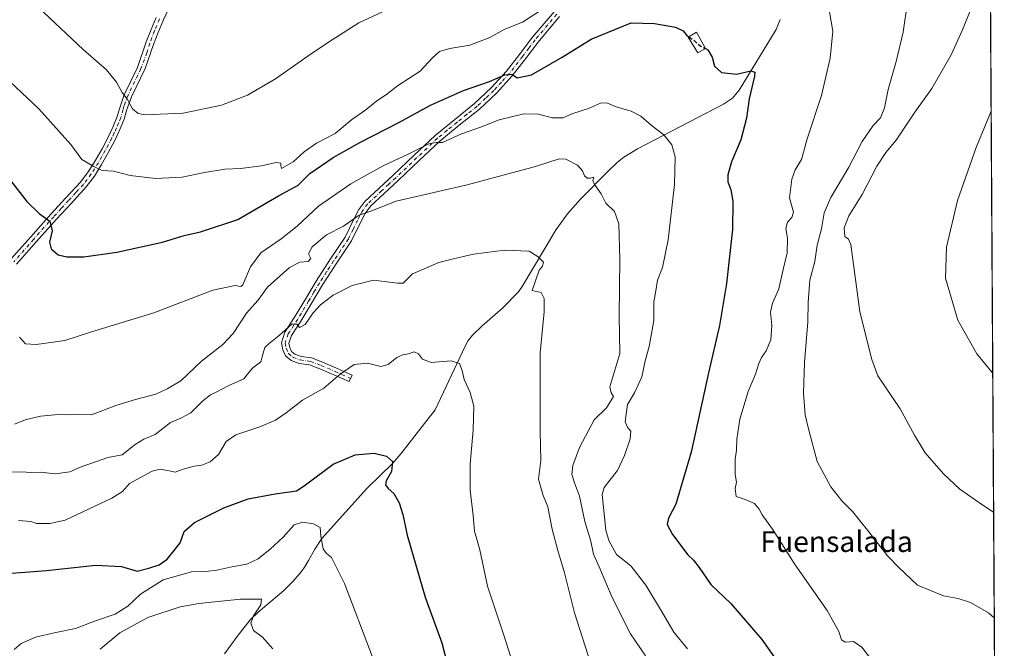
# Model space of a CAD drawing. Units: metres. Extents: x 541150 to 542734, y 4714747 to 4716998.
# Drawn here: x 542353 to 542733, y 4715942 to 4716184 of the extents above; entities that cross this region are included whole.
import ezdxf
from ezdxf.enums import TextEntityAlignment as Align

# ---------------------------------------------------------------- set-up
doc = ezdxf.new("R2010")
doc.units = ezdxf.units.M
doc.header["$MEASUREMENT"] = 0
doc.linetypes.add('DGN Style 3', pattern=[2.307223, 1.648017, -0.659207])
doc.linetypes.add('DGN Style 4', pattern=[2.638475, 1.318413, -0.659207, 0.001648, -0.659207])
for name, color, linetype, lineweight in [('Camino Cxs', 7, 'Continuous', 0), ('Camino eje', 30, 'DGN Style 4', 13), ('Comarca CxS', 21, 'Continuous', 0), ('Comunidad Autónoma CxS', 142, 'Continuous', 0), ('Corriente natural lineal', 142, 'Continuous', 13), ('Cultivos herbáceos CxS', 92, 'Continuous', 0), ('Curva de nivel maestra', 30, 'Continuous', 30), ('Curva de nivel maestra oculto', 30, 'DGN Style 3', 30), ('Curva de nivel normal', 30, 'Continuous', 0), ('Edificación ligera Cxs', 1, 'Continuous', 0), ('Entidad de ámbito territorial CxS', 92, 'Continuous', 0), ('Municipio CxS', 4, 'Continuous', 0), ('Provincia CxS', 1, 'Continuous', 0), ('Texto cartográfico', 7, 'Continuous', 0)]:
    doc.layers.add(name, color=color, linetype=linetype, lineweight=lineweight)
doc.styles.add('Style-Arial', font='txt')

# ---------------------------------------------------------------- blocks, each defined once
blk = doc.blocks.new('*U5')
at = {"layer": 'Cultivos herbáceos CxS', "color": 92, "linetype": 'Continuous', "lineweight": 0}
blk.add_polyline3d([(542726.2019, 4716366.6478, 789.031), (542732.5646, 4715331.5979, 737.4115)], dxfattribs=at)

msp = doc.modelspace()

# ---------------------------------------------------------------- linework, layer by layer
at = {"layer": 'Camino Cxs', "color": 7, "linetype": 'Continuous', "lineweight": 0}
for points in [[(542410.5101, 4716188.5501, 766.0882), (542408.4501, 4716184.1501, 764.8418), (542406.5201, 4716179.5701, 764.0652), (542404.7201, 4716174.9301, 763.2717), (542401.5453, 4716165.6343, 762.0035), (542396.2727, 4716154.6723, 761.7184), (542394.4201, 4716149.4101, 763.0327), (542393.5401, 4716146.1801, 762.7949), (542391.8601, 4716142.1601, 760.5911), (542390.0001, 4716138.2001, 759.7507), (542387.4701, 4716133.3701, 758.1339), (542384.7701, 4716128.6101, 756.3163), (542382.0101, 4716124.1801, 755.4621), (542378.8701, 4716120.0501, 753.9425), (542373.1401, 4716113.8201, 752.9505), (542367.3901, 4716107.5901, 752.4937), (542359.7101, 4716098.9401, 750.3703), (542352.0301, 4716090.2501, 747.7593)], [(542410.5101, 4716188.5501, 766.0882), (542408.4501, 4716184.1501, 764.8418), (542406.5201, 4716179.5701, 764.0652), (542404.7201, 4716174.9301, 763.2717), (542401.5453, 4716165.6343, 762.0035), (542396.2727, 4716154.6723, 761.7184), (542394.4201, 4716149.4101, 763.0327), (542393.5401, 4716146.1801, 762.7949), (542391.8601, 4716142.1601, 760.5911), (542390.0001, 4716138.2001, 759.7507), (542387.4701, 4716133.3701, 758.1339), (542384.7701, 4716128.6101, 756.3163), (542382.0101, 4716124.1801, 755.4621), (542378.8701, 4716120.0501, 753.9425), (542373.1401, 4716113.8201, 752.9505), (542367.3901, 4716107.5901, 752.4937), (542359.7101, 4716098.9401, 750.3703), (542352.0301, 4716090.2501, 747.7593)], [(542349.8701, 4716092.1501, 748.6972), (542357.5601, 4716100.8501, 750.4038), (542365.2601, 4716109.5201, 752.7801), (542371.0201, 4716115.7701, 753.0389), (542376.6501, 4716121.9101, 754.3461), (542379.6301, 4716125.8201, 756.7805), (542382.2901, 4716130.0901, 756.8876), (542384.9401, 4716134.7501, 758.2791), (542387.4201, 4716139.4801, 758.1746), (542389.2201, 4716143.3301, 759.4321), (542390.8101, 4716147.1201, 761.5926), (542391.6401, 4716150.1601, 761.5206), (542393.4159, 4716155.4387, 761.5753), (542398.5771, 4716166.0651, 762.37), (542402.0001, 4716175.8801, 763.9956), (542403.8501, 4716180.6501, 764.8393), (542405.8201, 4716185.3201, 765.7797)], [(542349.8701, 4716092.1501, 748.6972), (542357.5601, 4716100.8501, 750.4038), (542365.2601, 4716109.5201, 752.7801), (542371.0201, 4716115.7701, 753.0389), (542376.6501, 4716121.9101, 754.3461), (542379.6301, 4716125.8201, 756.7805), (542382.2901, 4716130.0901, 756.8876), (542384.9401, 4716134.7501, 758.2791), (542387.4201, 4716139.4801, 758.1746), (542389.2201, 4716143.3301, 759.4321), (542390.8101, 4716147.1201, 761.5926), (542391.6401, 4716150.1601, 761.5206), (542393.4159, 4716155.4387, 761.5753), (542398.5771, 4716166.0651, 762.37), (542402.0001, 4716175.8801, 763.9956), (542403.8501, 4716180.6501, 764.8393), (542405.8201, 4716185.3201, 765.7797)], [(542561.2501, 4716185.6501, 753.257), (542552.9401, 4716175.8101, 752.7781), (542548.0601, 4716169.3801, 751.3036), (542543.0101, 4716162.8401, 750.0689), (542536.9301, 4716156.2001, 748.479), (542530.3801, 4716150.0101, 747.2526), (542522.6101, 4716143.8501, 746.1419), (542515.1201, 4716137.7101, 745.1814), (542507.1501, 4716130.1701, 744.0859), (542499.1101, 4716122.5201, 743.0046), (542493.6101, 4716117.4901, 741.6339), (542488.3801, 4716112.5501, 741.6148), (542486.3201, 4716109.8301, 741.9263), (542484.6601, 4716106.5701, 741.1392), (542481.1101, 4716099.3001, 739.9246), (542475.3701, 4716090.7301, 738.902), (542469.9001, 4716082.2501, 738.073), (542465.7601, 4716075.3101, 736.3981), (542461.5901, 4716068.3301, 736.292), (542457.9491, 4716062.8013, 734.952), (542456.9629, 4716059.7859, 734.2921), (542457.2819, 4716058.1907, 733.8025), (542457.9769, 4716056.6781, 733.4267), (542459.2445, 4716055.6483, 733.1395), (542461.6419, 4716054.7261, 732.7278), (542465.6617, 4716054.1443, 732.1244), (542469.8541, 4716052.5447, 731.4261), (542475.3401, 4716050.2011, 730.7219), (542481.2771, 4716047.5507, 730.8581), (542480.1357, 4716044.9939, 730.2223), (542474.2193, 4716047.6351, 730.405), (542468.8297, 4716049.9375, 731.2423), (542464.9535, 4716051.4177, 732.0844), (542460.9299, 4716052.0001, 732.6471), (542457.8241, 4716053.1945, 733.0078), (542455.7049, 4716054.9163, 733.475), (542454.6007, 4716057.3197, 733.9686), (542454.0731, 4716059.9577, 734.9853), (542455.4037, 4716064.0263, 736.0446), (542459.1701, 4716069.7801, 736.7013), (542463.3401, 4716076.7601, 737.1278), (542467.5101, 4716083.7301, 738.1106), (542473.0201, 4716092.2801, 739.1256), (542478.6601, 4716100.7101, 740.2907), (542482.1401, 4716107.8201, 741.2567), (542483.9201, 4716111.3301, 742.1871), (542486.2701, 4716114.4401, 742.4516), (542491.6901, 4716119.5601, 742.6345), (542497.1901, 4716124.5801, 743.5486), (542505.2101, 4716132.2101, 744.7556), (542513.2501, 4716139.8301, 746.3992), (542520.8401, 4716146.0401, 747.2155), (542528.5301, 4716152.1501, 748.2454), (542534.9201, 4716158.1701, 749.4619), (542540.8501, 4716164.6601, 750.7984), (542545.8201, 4716171.1001, 751.9529), (542550.7401, 4716177.5701, 753.2905), (542559.1401, 4716187.5201, 753.8615)], [(542481.2771, 4716047.5507, 730.8581), (542480.1357, 4716044.9939, 730.2223), (542474.2193, 4716047.6351, 730.405), (542468.8297, 4716049.9375, 731.2423), (542464.9535, 4716051.4177, 732.0844), (542460.9299, 4716052.0001, 732.6471), (542457.8241, 4716053.1945, 733.0078), (542455.7049, 4716054.9163, 733.475), (542454.6007, 4716057.3197, 733.9686), (542454.0731, 4716059.9577, 734.9853), (542455.4037, 4716064.0263, 736.0446), (542459.1701, 4716069.7801, 736.7013), (542463.3401, 4716076.7601, 737.1278), (542467.5101, 4716083.7301, 738.1106), (542473.0201, 4716092.2801, 739.1256), (542478.6601, 4716100.7101, 740.2907), (542482.1401, 4716107.8201, 741.2567), (542483.9201, 4716111.3301, 742.1871), (542486.2701, 4716114.4401, 742.4516), (542491.6901, 4716119.5601, 742.6345), (542497.1901, 4716124.5801, 743.5486), (542505.2101, 4716132.2101, 744.7556), (542513.2501, 4716139.8301, 746.3992), (542520.8401, 4716146.0401, 747.2155), (542528.5301, 4716152.1501, 748.2454), (542534.9201, 4716158.1701, 749.4619), (542540.8501, 4716164.6601, 750.7984), (542545.8201, 4716171.1001, 751.9529), (542550.7401, 4716177.5701, 753.2905), (542559.1401, 4716187.5201, 753.8615)], [(542561.2501, 4716185.6501, 753.257), (542552.9401, 4716175.8101, 752.7781), (542548.0601, 4716169.3801, 751.3036), (542543.0101, 4716162.8401, 750.0689), (542536.9301, 4716156.2001, 748.479), (542530.3801, 4716150.0101, 747.2526), (542522.6101, 4716143.8501, 746.1419), (542515.1201, 4716137.7101, 745.1814), (542507.1501, 4716130.1701, 744.0859), (542499.1101, 4716122.5201, 743.0046), (542493.6101, 4716117.4901, 741.6339), (542488.3801, 4716112.5501, 741.6148), (542486.3201, 4716109.8301, 741.9263), (542484.6601, 4716106.5701, 741.1392), (542481.1101, 4716099.3001, 739.9246), (542475.3701, 4716090.7301, 738.902), (542469.9001, 4716082.2501, 738.073), (542465.7601, 4716075.3101, 736.3981), (542461.5901, 4716068.3301, 736.292), (542457.9491, 4716062.8013, 734.952), (542456.9629, 4716059.7859, 734.2921), (542457.2819, 4716058.1907, 733.8025), (542457.9769, 4716056.6781, 733.4267), (542459.2445, 4716055.6483, 733.1395), (542461.6419, 4716054.7261, 732.7278), (542465.6617, 4716054.1443, 732.1244), (542469.8541, 4716052.5447, 731.4261), (542475.3401, 4716050.2011, 730.7219), (542481.2771, 4716047.5507, 730.8581)]]:
    msp.add_polyline3d(points, dxfattribs=at)
at = {"layer": 'Camino eje', "color": 30, "linetype": 'DGN Style 4', "lineweight": 13}
for points in [[(542407.1351, 4716184.7351, 765.147), (542405.1851, 4716180.1101, 764.4272), (542403.3601, 4716175.4051, 763.4307), (542402.2351, 4716171.7051, 762.9156), (542399.9377, 4716165.5931, 762.1297), (542395.0041, 4716155.3853, 761.5621), (542393.4701, 4716151.4051, 761.6095), (542393.0301, 4716149.7851, 762.0872), (542392.1751, 4716146.6501, 762.1954), (542391.3351, 4716144.6401, 761.0252), (542390.5401, 4716142.7451, 759.9413), (542389.6401, 4716140.8201, 759.4326), (542388.7101, 4716138.8401, 758.9091), (542386.2051, 4716134.0601, 758.1492), (542384.8801, 4716131.7301, 757.5953), (542383.5301, 4716129.3501, 756.5412), (542380.8201, 4716125.0001, 755.9605), (542379.2501, 4716122.9351, 755.0723), (542377.7601, 4716120.9801, 754.1219), (542374.8951, 4716117.8651, 752.9328), (542372.0801, 4716114.7951, 752.9355), (542369.2051, 4716111.6801, 752.6083), (542366.3251, 4716108.5551, 752.5382), (542358.6351, 4716099.8951, 750.3686), (542350.9501, 4716091.2001, 748.1113)], [(542560.1951, 4716186.5851, 753.569), (542551.8401, 4716176.6901, 753.0463), (542549.3801, 4716173.4551, 752.1348), (542546.9401, 4716170.2401, 751.5861), (542541.9301, 4716163.7501, 750.3805), (542538.8901, 4716160.4301, 749.764), (542535.9251, 4716157.1851, 748.8913), (542532.7301, 4716154.1751, 748.3049), (542529.4551, 4716151.0801, 747.7375), (542525.5701, 4716148.0001, 747.0973), (542521.7251, 4716144.9451, 746.6594), (542517.9801, 4716141.8751, 746.4299), (542514.1851, 4716138.7701, 745.7645), (542510.1651, 4716134.9601, 744.9861), (542506.1801, 4716131.1901, 744.3898), (542498.1501, 4716123.5501, 743.22), (542495.4001, 4716121.0351, 742.7062), (542492.6501, 4716118.5251, 742.0349), (542487.3251, 4716113.4951, 741.9952), (542485.1201, 4716110.5801, 741.9811), (542484.2301, 4716108.8251, 741.688), (542483.4001, 4716107.1951, 741.1509), (542481.6601, 4716103.6401, 740.1519), (542479.8851, 4716100.0051, 740.032), (542477.0151, 4716095.7201, 739.3873), (542474.1951, 4716091.5051, 738.9839), (542471.4601, 4716087.2651, 738.2811), (542468.7051, 4716082.9901, 738.061), (542466.6201, 4716079.5051, 737.2294), (542464.5501, 4716076.0351, 736.7419), (542460.3801, 4716069.0551, 736.4398), (542456.6765, 4716063.4139, 735.4129), (542455.5181, 4716059.8719, 734.6345), (542455.9413, 4716057.7551, 733.8871), (542456.8409, 4716055.7973, 733.4579), (542458.5343, 4716054.4215, 733.0744), (542461.2859, 4716053.3631, 732.6042), (542465.3077, 4716052.7811, 731.9844), (542469.3293, 4716051.2465, 731.3255), (542474.7797, 4716048.9181, 730.5707), (542480.7063, 4716046.2723, 730.5311)]]:
    msp.add_polyline3d(points, dxfattribs=at)
at = {"layer": 'Comarca CxS', "color": 21, "linetype": 'Continuous', "lineweight": 0, "flags": 128}
msp.add_lwpolyline([(541380.57043, 4716990.29296), (542722.32, 4716998.13998), (542732.60851, 4715324.46334)], dxfattribs=at)
at = {"layer": 'Comunidad Autónoma CxS', "color": 142, "linetype": 'Continuous', "lineweight": 0, "flags": 128}
msp.add_lwpolyline([(541380.57043, 4716990.29296), (542722.32, 4716998.13998), (542732.60851, 4715324.46334)], dxfattribs=at)
at = {"layer": 'Corriente natural lineal', "color": 142, "linetype": 'Continuous', "lineweight": 13}
msp.add_polyline3d([(542646.2301, 4716184.5001, 753.5006), (542644.6501, 4716180.6601, 753.2019), (542630.5001, 4716157.3401, 748.9789), (542627.8201, 4716154.2001, 748.7875), (542624.4101, 4716151.8601, 747.9059), (542591.2501, 4716134.6301, 743.9857), (542586.0601, 4716131.5101, 743.4759), (542583.5501, 4716129.5301, 743.1443), (542579.9301, 4716126.1101, 742.4417), (542569.2201, 4716115.2201, 738.8641), (542564.2901, 4716109.6201, 737.7024), (542559.9101, 4716103.6701, 736.8932), (542546.8801, 4716081.6201, 734.0943), (542545.3801, 4716079.5401, 733.894), (542539.2901, 4716073.2701, 733.004), (542531.3601, 4716066.4601, 732.6435), (542527.6401, 4716062.8701, 731.6971), (542526.0801, 4716060.8501, 731.5321), (542524.8101, 4716058.6201, 731.1715), (542513.3101, 4716034.1701, 727.9558), (542500.0701, 4716017.1901, 725.7732), (542496.9501, 4716013.6301, 725.2233), (542486.8701, 4716003.7301, 724.0601), (542469.6001, 4715984.5801, 720.5052), (542466.9201, 4715980.4701, 719.6896), (542464.5401, 4715976.1001, 718.7606), (542463.2001, 4715973.9701, 718.4265), (542461.7801, 4715971.8701, 718.1111), (542458.4901, 4715968.0001, 717.4606), (542454.9001, 4715964.4501, 716.6152), (542445.1201, 4715956.1901, 715.4559), (542442.0801, 4715953.2201, 715.0833), (542437.0501, 4715946.7701, 713.9136), (542432.1901, 4715940.2001, 713.0659)], dxfattribs=at)
at = {"layer": 'Cultivos herbáceos CxS', "color": 92, "linetype": 'Continuous', "lineweight": 0, "extrusion": (0.000134847, -0.021937, 0.999759), "elevation": -102623.24143, "flags": 128}
msp.add_lwpolyline([(571706.98875, 4711690.85874), (571706.98875, 4711343.99891)], dxfattribs=at)
at = {"layer": 'Curva de nivel maestra', "color": 30, "linetype": 'Continuous', "lineweight": 30, "flags": 128}
for points, elevation in [([(542346.13, 4716127.1501), (542356.01, 4716114.3701), (542360.69, 4716109.7201), (542364.78, 4716106.8101), (542365.7, 4716103.1401), (542364.76, 4716098.7801), (542365.32, 4716096.1401), (542368.09, 4716093.9101), (542371.45, 4716093.0401), (542377.92, 4716093.1501), (542390.63, 4716094.9101), (542408.25, 4716098.7601), (542416.56, 4716101.3601), (542422.89, 4716102.6701), (542437.24, 4716107.4901), (542452.94, 4716116.5301), (542460.57, 4716120.6401), (542465.02, 4716125.1601), (542474.02, 4716131.3401), (542484.22, 4716137.1201), (542499.56, 4716144.9201), (542511.56, 4716151.5301), (542524.22, 4716157.1901), (542534.21, 4716160.6501), (542540.21, 4716163.2201), (542542.8, 4716163.4301), (542544.9, 4716162.1001), (542550.47, 4716163.1501), (542562.21, 4716169.9501), (542573.42, 4716176.9801), (542588.88, 4716183.1801), (542597.76, 4716182.9601), (542605.97, 4716181.5201), (542608.86, 4716180.1201), (542610.32, 4716178.3401), (542611.0274, 4716177.8561)], 750), ([(542617.5089, 4716173.3093), (542618.43, 4716172.8501), (542620.09, 4716170.0701), (542620.97, 4716166.5401), (542623.59, 4716164.1601), (542629.4, 4716163.4001), (542634.99, 4716164.7101), (542636.42, 4716164.1801), (542636.33, 4716162.7101), (542634.31, 4716154.0201), (542633.25, 4716146.5201), (542631.08, 4716138.1301), (542627.48, 4716129.6401), (542626.03, 4716124.6801), (542626.1, 4716122.0201), (542627.29, 4716118.8501), (542627.99, 4716114.4701), (542627.82, 4716103.5701), (542625.62, 4716082.7701), (542622.92, 4716066.5801), (542618.66, 4716048.4401), (542611.89, 4716017.8801), (542606.04, 4715997.8101), (542603.22, 4715992.4301), (542602.75, 4715990.0101), (542604.74, 4715986.1301), (542610.62, 4715978.3401), (542612.83, 4715976.2701), (542615.08, 4715973.3401), (542619.5, 4715966.8601), (542627.29, 4715959.5701), (542639.2, 4715945.7101), (542655.55, 4715922.5501)], 750), ([(542344.9, 4715970.8201), (542363.57, 4715972.3001), (542382.54, 4715974.3401), (542392.45, 4715973.7501), (542398.54, 4715972.0001), (542402.95, 4715973.1201), (542406.94, 4715974.4401), (542410.04, 4715976.6001), (542412.8, 4715979.9401), (542415, 4715982.8501), (542416.55, 4715987.2201), (542420.61, 4715990.8001), (542431.84, 4715996.4001), (542441.2, 4715999.8701), (542451.61, 4716001.7701), (542459.91, 4716002.8901), (542462.89, 4716004.8401), (542474.06, 4716013.2301), (542482.44, 4716016.8201), (542489.77, 4716017.3901), (542494.51, 4716016.3101), (542496.85, 4716014.2601), (542496.53, 4716010.4101), (542494.42, 4716006.8001), (542494.13, 4716005.2601), (542495.16, 4716003.7801), (542497.34, 4716001.8501), (542499.43, 4715998.2801), (542500.86, 4715993.7901), (542502.52, 4715985.9001), (542509.45, 4715961.9401), (542515.89, 4715944.4101), (542520.86, 4715924.9401)], 725)]:
    msp.add_lwpolyline(points, dxfattribs=dict(at, elevation=elevation))
at = {"layer": 'Curva de nivel maestra oculto', "color": 30, "linetype": 'DGN Style 3', "lineweight": 30, "elevation": 750, "flags": 128}
msp.add_lwpolyline([(542611.0274, 4716177.8561), (542612.98, 4716176.5201), (542615.24, 4716174.4401), (542617.5089, 4716173.3093)], dxfattribs=at)
at = {"layer": 'Curva de nivel normal', "color": 30, "linetype": 'Continuous', "lineweight": 0, "flags": 128}
for points, elevation in [([(542498.24, 4716189.8501), (542483.89, 4716183.2601), (542473.56, 4716176.7001), (542466.45, 4716171.9501), (542451.79, 4716161.6701), (542441, 4716155.4201), (542431.03, 4716151.5401), (542416.23, 4716148.4101), (542401.45, 4716147.7801), (542398.88, 4716148.2901), (542396.67, 4716150.1601), (542394.8, 4716153.7401), (542392.74, 4716156.4201), (542390.48, 4716160.4201), (542386.67, 4716165.1801), (542377.71, 4716173.0101), (542356.02, 4716193.4501)], 760), ([(542664.12, 4716194.2501), (542666.55, 4716180.0801), (542665.51, 4716169.5801), (542662.16, 4716155.2501), (542656.71, 4716138.5801), (542654.44, 4716130.5801), (542652.01, 4716126.6001), (542650.79, 4716123.0601), (542649.78, 4716115.8301), (542651.32, 4716110.2601), (542650.75, 4716108.2901), (542649.12, 4716106.3901), (542648.49, 4716104.0301), (542649.12, 4716100.2901), (542648.96, 4716094.6801), (542647.37, 4716088.2101), (542645.78, 4716080.7201), (542643.32, 4716075.2201), (542642.55, 4716071.7301), (542643.03, 4716066.6201), (542642.6, 4716061.0801), (542640.87, 4716056.8501), (542639.06, 4716054.3101), (542637.98, 4716051.9301), (542636.72, 4716047.9301), (542633.92, 4716041.1501), (542630.72, 4716030.4901), (542629.53, 4716022.8201), (542629.36, 4716018.5701), (542628.85, 4716015.1401), (542628.96, 4716009.2101), (542629.44, 4716006.2601), (542628.94, 4716003.8901), (542629.35, 4716000.7101), (542632.79, 4715999.6601), (542636.32, 4715998.0101), (542638.14, 4715995.8801), (542639.3, 4715993.7001), (542643.24, 4715988.1801), (542652.07, 4715974.3701), (542664.34, 4715956.8101), (542668.84, 4715948.7601), (542669.87, 4715945.5701), (542671.36, 4715944.6701), (542674.52, 4715944.9201), (542677.7, 4715942.6601), (542685.09, 4715933.1801)], 755), ([(542728.7386, 4715953.991), (542726.54, 4715955.9501), (542719.56, 4715959.8601), (542714.82, 4715961.4901), (542709.23, 4715962.5401), (542699.22, 4715966.6201), (542691.95, 4715973.3501), (542687.55, 4715977.9501), (542680.45, 4715987.1801), (542676.65, 4715991.7701), (542674.28, 4715994.8801), (542670, 4715999.1201), (542665.72, 4716004.4501), (542660.56, 4716014.2901), (542657.29, 4716026.3501), (542655.89, 4716032.2401), (542655.27, 4716040.5001), (542655.65, 4716052.3301), (542656.94, 4716067.9901), (542657.06, 4716075.4501), (542657.69, 4716084.0801), (542659.56, 4716091.2801), (542660.56, 4716097.6101), (542662.15, 4716103.8801), (542663.26, 4716110.0701), (542665.71, 4716115.9801), (542672.76, 4716127.5801), (542677.81, 4716137.5801), (542682.12, 4716143.6201), (542684.91, 4716146.6801), (542686.46, 4716150.5101), (542687.84, 4716157.5501), (542690.97, 4716168.3501), (542693.64, 4716179.5801), (542695.28, 4716191.2201)], 760), ([(542728.488, 4715994.757), (542724.32, 4715997.4001), (542715.46, 4716003.5301), (542709.19, 4716009.5301), (542702.12, 4716017.6001), (542697.99, 4716024.3201), (542692.47, 4716034.5201), (542683.89, 4716047.2801), (542681.61, 4716053.5001), (542676.96, 4716071.9201), (542673.48, 4716097.8901), (542672.61, 4716099.8401), (542671.13, 4716100.8801), (542670.96, 4716104.2601), (542672.65, 4716108.9301), (542677.88, 4716117.1401), (542683.55, 4716127.9601), (542686.94, 4716133.2201), (542690.94, 4716138.0801), (542698.15, 4716148.8101), (542704.67, 4716157.8901), (542712.1, 4716170.9201), (542716.54, 4716180.5801), (542720.39, 4716189.9801)], 765), ([(542344.9, 4716164.7401), (542360.58, 4716150.0801), (542372.88, 4716136.3101), (542377.17, 4716130.5301), (542381.81, 4716127.9101), (542384.96, 4716126.3001), (542389.42, 4716126.1001), (542395.74, 4716124.4201), (542405.56, 4716123.2401), (542415.81, 4716123.8201), (542424.41, 4716125.5701), (542432.24, 4716126.8101), (542438.34, 4716127.1201), (542446.34, 4716128.0901), (542452.07, 4716129.4001), (542453.8, 4716129.2201), (542453.86, 4716128.1001), (542454.13, 4716127.1301), (542458.57, 4716129.6801), (542462.89, 4716133.5601), (542467.6, 4716136.8201), (542474.77, 4716140.6601), (542481.06, 4716145.8301), (542486.59, 4716149.7701), (542490.89, 4716153.2101), (542494.6, 4716155.6701), (542498.74, 4716158.9101), (542507.54, 4716164.6601), (542512.3, 4716169.7001), (542514.99, 4716172.1501), (542518.92, 4716173.3101), (542526.72, 4716174.6601), (542534.36, 4716177.5701), (542540.15, 4716180.8401), (542546.96, 4716183.4901), (542553.89, 4716188.0201)], 755), ([(542353.21, 4716062.1501), (542355.45, 4716059.6101), (542359.57, 4716059.3301), (542366.08, 4716060.2501), (542370.62, 4716060.8401), (542380.52, 4716064.1201), (542404.97, 4716071.4701), (542427.66, 4716080.1901), (542436.25, 4716082.1001), (542438.37, 4716081.6301), (542439.25, 4716082.3201), (542442.21, 4716089.2601), (542446.09, 4716094.6301), (542454.02, 4716100.0701), (542460.14, 4716104.9401), (542468.37, 4716112.6001), (542480.83, 4716121.2501), (542486.97, 4716124.6601), (542493.49, 4716128.2401), (542502.89, 4716132.5801), (542510.9, 4716136.6001), (542513.74, 4716137.1001), (542516.16, 4716137.1601), (542523.48, 4716140.5001), (542531.18, 4716143.1601), (542538.01, 4716145.9101), (542547.52, 4716148.1401), (542553.12, 4716147.9901), (542558.53, 4716146.6201), (542562.68, 4716146.6901), (542566.41, 4716148.2601), (542572.44, 4716150.2801), (542577, 4716152.3501), (542579.43, 4716152.4701), (542582.68, 4716151.0501), (542588.86, 4716149.2201), (542592.61, 4716147.3201), (542596.54, 4716143.7601), (542601.36, 4716140.1501), (542604.48, 4716136.2501), (542605.73, 4716131.5801), (542605.48, 4716120.9201), (542603.1, 4716099.6201), (542600.96, 4716089.0101), (542598.99, 4716084.0401), (542598.29, 4716079.9401), (542597.63, 4716075.7501), (542597.62, 4716068.6001), (542595.81, 4716058.5201), (542594.26, 4716052.9701), (542592.97, 4716046.8301), (542590.07, 4716040.6801), (542587.41, 4716036.2301), (542586.9, 4716032.4501), (542586.51, 4716029.5201), (542587.56, 4716027.2701), (542588.66, 4716025.9801), (542588.46, 4716023.0001), (542586.29, 4716016.5401), (542583.54, 4716010.7201), (542580.62, 4716007.0101), (542578.37, 4716004.2801), (542577.71, 4716001.5701), (542579.08, 4715987.7401), (542580.23, 4715983.7601), (542583.19, 4715978.3901), (542588.76, 4715974.0401), (542594.5, 4715966.6501), (542600.87, 4715955.9201), (542605.28, 4715948.4401), (542610.6, 4715942.0401)], 745), ([(542728.1585, 4716048.3632), (542727.97, 4716048.5401), (542722.05, 4716055.7801), (542714.68, 4716068.6301), (542709.93, 4716084.8501), (542710.33, 4716096.8301), (542714.62, 4716114.7301), (542721.81, 4716135.2501), (542727.5389, 4716149.1631)], 770), ([(542351.27, 4716028.6501), (542355.37, 4716030.3501), (542361.27, 4716031.7501), (542368.23, 4716032.3001), (542372.57, 4716032.2401), (542375.03, 4716032.4001), (542380.9, 4716032.2601), (542390.28, 4716035.8301), (542393.23, 4716036.6501), (542397.9, 4716038.1601), (542405.7, 4716040.2301), (542410.1, 4716042.2401), (542415.36, 4716045.3701), (542423.22, 4716052.9101), (542431.54, 4716059.3601), (542435.5, 4716063.6101), (542440.66, 4716071.3901), (542445.02, 4716076.3101), (542448.67, 4716081.4001), (542457.22, 4716089.0001), (542461.22, 4716091.0701), (542464.37, 4716091.2901), (542465.35, 4716092.4001), (542464.54, 4716094.2601), (542465.94, 4716096.9301), (542471.43, 4716101.5901), (542477.98, 4716104.9301), (542484.06, 4716109.1701), (542488.56, 4716110.6801), (542498.25, 4716114.5601), (542525.58, 4716120.7701), (542551.94, 4716127.9001), (542561.12, 4716130.7901), (542563.7, 4716130.6701), (542568.15, 4716128.4301), (542570.13, 4716126.2201), (542570.81, 4716124.2801), (542571.84, 4716123.3601), (542573.07, 4716123.3701), (542574.46, 4716123.8201), (542574.09, 4716122.4801), (542574.68, 4716120.8901), (542577.25, 4716117.3001), (542579.08, 4716113.7901), (542582.45, 4716110.4901), (542584.08, 4716105.8401), (542584.41, 4716092.1501), (542584.18, 4716070.3201), (542584.47, 4716055.8501), (542580.6, 4716042.9701), (542581.1, 4716040.7501), (542582, 4716039.3001), (542579.35, 4716034.9301), (542574.53, 4716030.2601), (542568.87, 4716019.6001), (542566.39, 4716012.7601), (542566.02, 4716009.2101), (542566.98, 4716006.0101), (542568.98, 4716000.9101), (542571.04, 4715991.0601), (542573.31, 4715983.5001), (542574.32, 4715978.6001), (542576.52, 4715973.7001), (542581.48, 4715961.7901), (542588.56, 4715947.8701), (542594.4, 4715939.3201)], 740), ([(542575.39, 4715929.9201), (542566.97, 4715955.9801), (542563.19, 4715971.3801), (542560.52, 4715979.9101), (542558.42, 4715988.1401), (542556.77, 4715996.7801), (542554.96, 4716001.1501), (542553.13, 4716007.4701), (542554.03, 4716014.6401), (542553.76, 4716025.8801), (542553.73, 4716056.0601), (542555.26, 4716071.9201), (542555.33, 4716077.0401), (542554.09, 4716079.3001), (542550.7, 4716080.0801), (542553.34, 4716087.9601), (542554.66, 4716089.5101), (542555.03, 4716091.0501), (542553, 4716093.0601), (542549.49, 4716095.3001), (542539.98, 4716095.6001), (542528.03, 4716094.1401), (542520.87, 4716092.4901), (542514.76, 4716090.9201), (542504.56, 4716086.4901), (542500.97, 4716082.9901), (542498.78, 4716083.0001), (542493.7, 4716083.5901), (542489.56, 4716084.0401), (542481.35, 4716081.9901), (542474.01, 4716078.2601), (542469.12, 4716074.5901), (542466.36, 4716071.5701), (542463.19, 4716067.0101), (542461.08, 4716065.8001), (542460, 4716067.2101), (542458.13, 4716067.1601), (542453.24, 4716062.8001), (542449.35, 4716059.7301), (542447.74, 4716058.1301), (542447.02, 4716055.9301), (542446.19, 4716052.5901), (542443.06, 4716050.3301), (542441.46, 4716048.5301), (542439.63, 4716046.1001), (542433.56, 4716043.3801), (542429.21, 4716041.0901), (542426.72, 4716039.9601), (542423.76, 4716037.5801), (542419.19, 4716033.0001), (542415.36, 4716030.8901), (542411.3, 4716029.2401), (542405.4, 4716024.6501), (542401.12, 4716022.8001), (542397.76, 4716020.8001), (542392.77, 4716016.7501), (542387.2, 4716015.7601), (542382.48, 4716014.0801), (542376.91, 4716012.2001), (542372.49, 4716010.3201), (542366.9, 4716009.4901), (542361.23, 4716010.1101), (542357.23, 4716010.0401), (542354.23, 4716010.2701), (542349.23, 4716010.1501)], 735), ([(542352.82, 4715991.5301), (542357.47, 4715991.1601), (542359.72, 4715990.3601), (542364.88, 4715990.4001), (542370.74, 4715991.6101), (542388.69, 4716000.0601), (542392.78, 4716002.7201), (542395.57, 4716005.7901), (542404.23, 4716010.5401), (542407.3, 4716011.2501), (542410.81, 4716010.6101), (542413.14, 4716010.0901), (542416.26, 4716011.2801), (542420.46, 4716012.4901), (542423.41, 4716012.8701), (542426.56, 4716014.1001), (542429.84, 4716016.9801), (542432.72, 4716021.9601), (542436.56, 4716024.5001), (542445.77, 4716027.5901), (542451.81, 4716030.1801), (542455.89, 4716032.9301), (542462.23, 4716037.9001), (542470.36, 4716042.4801), (542476.7, 4716047.9001), (542482.06, 4716051.6301), (542487.26, 4716052.0901), (542492.38, 4716050.8901), (542495.25, 4716051.6201), (542498.56, 4716054.2701), (542500.89, 4716055.3601), (542502.98, 4716055.6601), (542505.26, 4716056.4601), (542506.88, 4716055.7801), (542508.38, 4716053.7201), (542511.78, 4716052.3801), (542519.46, 4716053.0601), (542522.7, 4716051.9701), (542523.76, 4716049.3201), (542524.43, 4716045.8401), (542526.86, 4716040.8301), (542528.18, 4716035.5501), (542528, 4716026.4601), (542526.79, 4716013.1801), (542526.76, 4716003.2501), (542527.91, 4715993.4001), (542528.51, 4715987.3401), (542530.47, 4715980.1901), (542533.53, 4715966.2001), (542539.87, 4715946.9401), (542549.6, 4715916.1701)], 730), ([(542351.1, 4715941.7501), (542353.85, 4715944.1601), (542359.36, 4715946.5101), (542367.12, 4715948.4201), (542374.73, 4715949.9401), (542381.99, 4715952.7601), (542390.01, 4715955.4801), (542394.91, 4715958.5501), (542399.72, 4715963.1201), (542408.5, 4715968.6601), (542419.38, 4715971.7901), (542424.89, 4715971.8701), (542429.22, 4715972.3201), (542434.92, 4715973.6901), (542440.7, 4715974.7001), (542445.06, 4715976.7201), (542449.75, 4715980.4101), (542454.76, 4715985.1501), (542458.97, 4715989.8101), (542462.2, 4715990.9201), (542466.49, 4715990.2401), (542469.04, 4715988.7701), (542469.24, 4715985.6201), (542470.21, 4715980.5901), (542471.38, 4715978.7601), (542473.32, 4715977.2801), (542478.39, 4715967.2801), (542488.99, 4715939.1901)], 720), ([(542384.22, 4715942.0001), (542391.86, 4715948.1701), (542402.58, 4715954.1101), (542415.02, 4715958.2301), (542422.2, 4715959.5801), (542438.33, 4715961.2001), (542446.34, 4715961.1601), (542446.2, 4715958.9601), (542443.32, 4715954.8201), (542442.25, 4715952.0001), (542443.29, 4715949.1001), (542446.8, 4715946.5801), (542450.7, 4715942.1001)], 715)]:
    msp.add_lwpolyline(points, dxfattribs=dict(at, elevation=elevation))
at = {"layer": 'Edificación ligera Cxs', "color": 1, "linetype": 'Continuous', "lineweight": 0}
msp.add_polyline3d([(542617.5101, 4716173.3101, 753.693), (542614.5501, 4716171.7401, 753.1594), (542610.8501, 4716177.7501, 751.93), (542614.0301, 4716179.6501, 752.4008), (542617.5101, 4716173.3101, 753.693)], dxfattribs=at)
msp.add_3dface([(542617.5101, 4716173.3101, 753.693), (542614.5501, 4716171.7401, 753.693), (542610.8501, 4716177.7501, 753.693), (542614.0301, 4716179.6501, 753.693)], dxfattribs=at)
at = {"layer": 'Entidad de ámbito territorial CxS', "color": 92, "linetype": 'Continuous', "lineweight": 0, "flags": 128}
msp.add_lwpolyline([(541380.57043, 4716990.29296), (542722.32, 4716998.13998), (542732.60851, 4715324.46334)], dxfattribs=at)
at = {"layer": 'Municipio CxS', "color": 4, "linetype": 'Continuous', "lineweight": 0, "flags": 128}
msp.add_lwpolyline([(541380.57043, 4716990.29296), (542722.32, 4716998.13998), (542732.60851, 4715324.46334)], dxfattribs=at)
at = {"layer": 'Provincia CxS', "color": 1, "linetype": 'Continuous', "lineweight": 0, "flags": 128}
msp.add_lwpolyline([(541380.57043, 4716990.29296), (542722.32, 4716998.13998), (542732.60851, 4715324.46334)], dxfattribs=at)

# ---------------------------------------------------------------- block references
at = {"layer": 'Cultivos herbáceos CxS', "color": 92, "linetype": 'Continuous', "lineweight": 0}
msp.add_blockref('*U5', (0, 0), dxfattribs=at)

# ---------------------------------------------------------------- texts
at = {"layer": 'Texto cartográfico', "color": 7, "linetype": 'Continuous', "lineweight": 0, "style": 'Style-Arial'}
msp.add_text('Fuensalada', height=8, dxfattribs=at).set_placement((542667.97927, 4715983.39015), align=Align.MIDDLE_CENTER)

doc.saveas('drawing.dxf')
